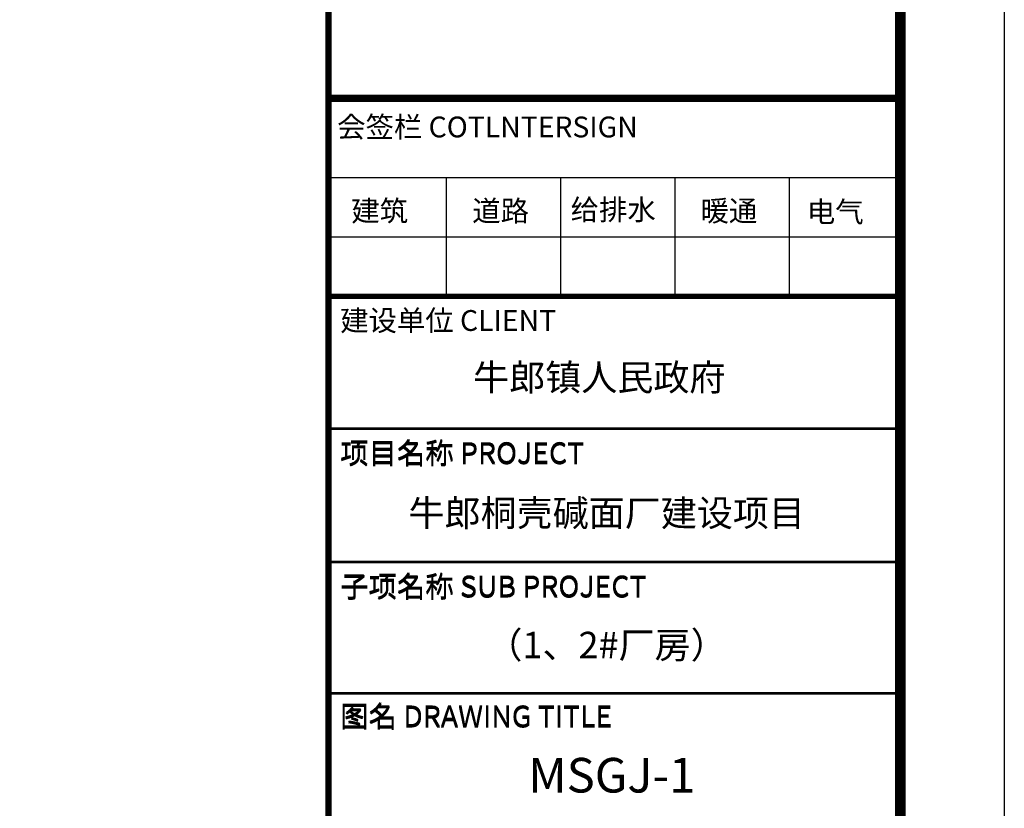
# Model space of a CAD drawing. Extents: x -701205 to 1092595, y -271556 to 85954.
# Drawn here: x 379658 to 398595, y -3231 to 11933 of the extents above; entities that cross this region are included whole.
import ezdxf
from ezdxf.enums import TextEntityAlignment as Align

# ---------------------------------------------------------------- set-up
doc = ezdxf.new("R2010")
doc.units = 0
doc.header["$LTSCALE"] = 1000
for name, color, linetype in [('DIM_SYMB', 3, 'Continuous'), ('PUB_TEXT', 7, 'Continuous'), ('图层4', 7, 'Continuous'), ('图框', 42, 'Continuous'), ('永胜-图框', 4, 'Continuous')]:
    doc.layers.add(name, color=color, linetype=linetype)
doc.styles.add('-宋体', font='txt')
doc.styles.add('-黑体', font='simhei.ttf', dxfattribs={"width": 0.8})

# ---------------------------------------------------------------- blocks, each defined once
blk = doc.blocks.new('FDGGFDGFG')
at = {"layer": '图框', "color": 87}
for p, q in [((-226516.1, -130232.2), (-221016.1, -130232.2)), ((-225384.7, -130232.2), (-225384.7, -131369.1)), ((-224284.7, -130232.2), (-224284.7, -131369.1)), ((-223184.7, -130232.2), (-223184.7, -131369.1)), ((-222084.7, -130232.2), (-222084.7, -131369.1)), ((-226516.1, -130800.7), (-221016.1, -130800.7)), ((-226516.1, -132638.9), (-221016.1, -132638.9)), ((-226516.1, -132651.3), (-221016.1, -132651.3)), ((-226516.1, -133921.1), (-221016.1, -133921.1)), ((-226516.1, -133933.5), (-221016.1, -133933.5)), ((-226516.1, -135184.7), (-221016.1, -135184.7)), ((-226516.1, -135197.1), (-221016.1, -135197.1))]:
    blk.add_line(p, q, dxfattribs=at)
for points, const_width in [([(-226516.1, -142281.6), (-226516.1, -102281.6)], 60), ([(-226516.1, -129464.2), (-221016.1, -129464.2)], 60), ([(-226516.1, -129464.2), (-221016.1, -129464.2)], 60), ([(-226516.1, -129464.2), (-221016.1, -129464.2)], 60), ([(-226516.1, -129476.6), (-221037, -129476.6)], 60), ([(-226516.1, -129476.6), (-221037, -129476.6)], 60), ([(-226516.1, -129476.6), (-221037, -129476.6)], 60), ([(-226516.1, -131369.1), (-221016.1, -131369.1)], 40), ([(-226516.1, -131381.5), (-221037, -131381.5)], 40)]:
    blk.add_lwpolyline(points, dxfattribs=dict(at, const_width=const_width))
for points in [[(-226516.1, -115581.6), (-226516.1, -142281.6)], [(-221016.1, -115581.6), (-221016.1, -142281.6)]]:
    blk.add_lwpolyline(points, dxfattribs=at)
at = {"layer": '图框', "color": 87, "style": '-黑体'}
for s, p in [('会签栏 COTLNTERSIGN', (-226431.8, -129845.9)), ('会签栏 COTLNTERSIGN', (-226431.8, -129845.9)), ('会签栏 COTLNTERSIGN', (-226431.8, -129845.9)), ('建筑', (-226296, -130652.9)), ('道路', (-225132.3, -130652.9)), ('给排水', (-224186.5, -130640.7)), ('暖通', (-222937.3, -130652.9)), ('电气', (-221914.7, -130662.1)), ('建设单位 CLIENT', (-226402.6, -131706.7)), ('建设单位 CLIENT', (-226402.6, -131706.7)), ('建设单位 CLIENT', (-226402.6, -131706.7)), ('项目名称 PROJECT ', (-226402.6, -132976.5)), ('项目名称 PROJECT ', (-226402.6, -132988.9)), ('子项名称 SUB PROJECT ', (-226402.6, -134258.6)), ('子项名称 SUB PROJECT ', (-226402.6, -134271.1)), ('图名 DRAWING TITLE', (-226402.6, -135507.7)), ('图名 DRAWING TITLE', (-226402.6, -135520.2))]:
    blk.add_text(s, height=200, dxfattribs=at).set_placement(p)

msp = doc.modelspace()

# ---------------------------------------------------------------- linework, layer by layer
at = {"layer": '永胜-图框', "color": 4}
msp.add_lwpolyline([(279795.4, -17201.1), (279795.4, 66798.9), (398595.4, 66798.9), (398595.4, -17201.1)], close=True, dxfattribs=at)
at = {"layer": '永胜-图框', "color": 4, "const_width": 200}
msp.add_lwpolyline([(284795.4, -15201.1), (396595.4, -15201.1), (396595.4, 64798.9), (284795.4, 64798.9)], close=True, dxfattribs=at)

# ---------------------------------------------------------------- block references
at = {"layer": '图层4', "xscale": 2, "yscale": 2, "zscale": 2}
msp.add_blockref('FDGGFDGFG', (838627.5, 269362), dxfattribs=at)

# ---------------------------------------------------------------- texts
at = {"layer": 'DIM_SYMB', "color": 7, "style": '-宋体'}
msp.add_text('MSGJ-1', height=666.15, dxfattribs=at).set_placement((389439.2, -2927.8))
at = {"layer": 'PUB_TEXT', "color": 7, "style": '-黑体'}
for s, height, p in [('牛郎镇人民政府', 508.29, (390806.2, 5054.4)), ('牛郎桐壳碱面厂建设项目', 508.286, (390948.8, 2446.2)), ('（1、2#厂房）', 508.29, (390945.3, -91.3))]:
    msp.add_text(s, height=height, dxfattribs=at).set_placement(p, align=Align.MIDDLE_CENTER)

doc.saveas('drawing.dxf')
